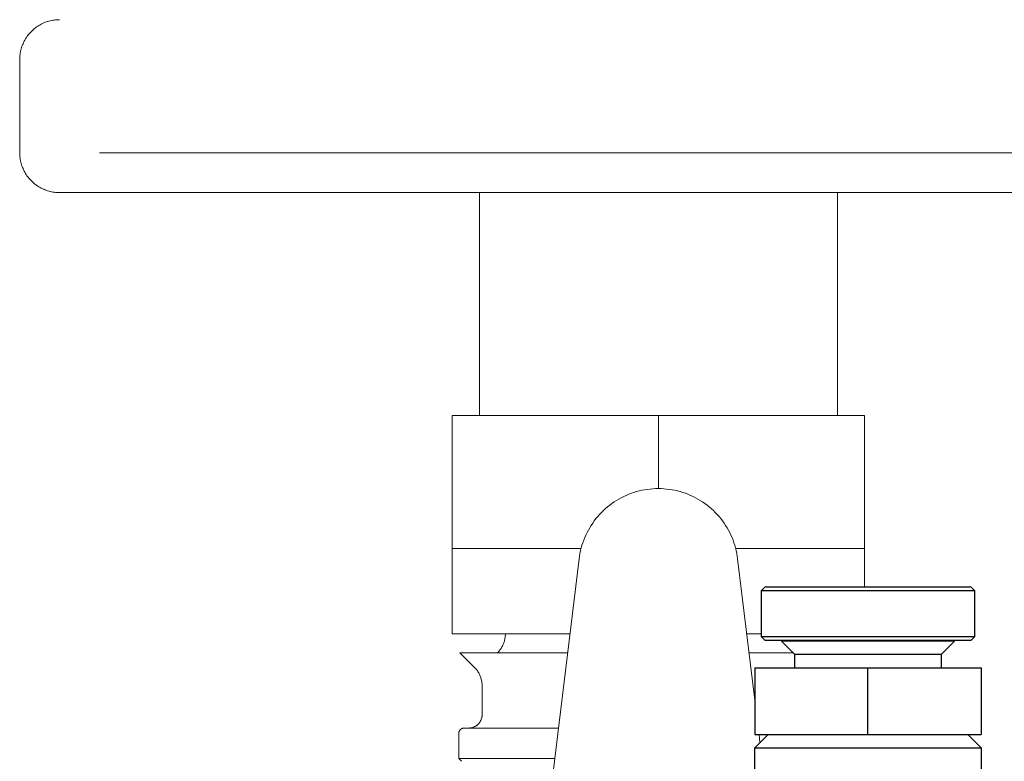
# Model space of a CAD drawing. Units: millimetres. Extents: x -1278 to 1842, y 1103 to 4916.
# Drawn here: x 1691 to 1765, y 2868 to 2923 of the extents above; entities that cross this region are included whole.
import ezdxf

# ---------------------------------------------------------------- set-up
doc = ezdxf.new("R2010")
doc.units = ezdxf.units.MM
for name, color, linetype, lineweight, true_color in [('Make2D$Visible$Curves$0', 254, 'Continuous', 0, 0xbebebe), ('Make2D$Visible$Curves$3DCOLOR40', 40, 'Continuous', 0, 0xffbf00), ('Make2D$Visible$Curves$3DCPCOLOR124', 7, 'Continuous', 0, 0x009972)]:
    doc.layers.add(name, color=color, linetype=linetype, lineweight=lineweight, true_color=true_color)

msp = doc.modelspace()

# ---------------------------------------------------------------- linework, layer by layer
at = {"layer": 'Make2D$Visible$Curves$0', "color": 42, "linetype": 'ByBlock', "lineweight": -2, "true_color": 0xcc9900}
for points in [[(1746.851, 2880.44), (1747.101, 2880.69)], [(1746.851, 2876.94), (1746.851, 2880.44)], [(1746.851, 2880.44), (1762.851, 2880.44)], [(1762.601, 2880.69), (1747.101, 2880.69)], [(1762.601, 2880.69), (1762.851, 2880.44)], [(1762.851, 2880.44), (1762.851, 2876.94)], [(1762.851, 2876.94), (1746.851, 2876.94)], [(1747.101, 2876.69), (1746.851, 2876.94)], [(1747.101, 2876.69), (1762.601, 2876.69)], [(1749.351, 2875.611), (1748.351, 2876.611)], [(1761.351, 2876.611), (1748.351, 2876.611)], [(1761.351, 2876.611), (1760.351, 2875.611)], [(1762.851, 2876.94), (1762.601, 2876.69)], [(1760.351, 2875.611), (1749.351, 2875.611)], [(1749.351, 2874.611), (1749.351, 2875.611)], [(1760.351, 2875.611), (1760.351, 2874.611)], [(1746.351, 2874.611), (1746.351, 2869.611)], [(1746.351, 2874.611), (1754.851, 2874.611)], [(1754.851, 2874.611), (1763.351, 2874.611)], [(1754.851, 2869.611), (1754.851, 2874.611)], [(1763.351, 2874.611), (1763.351, 2869.611)], [(1746.351, 2869.611), (1754.851, 2869.611)], [(1754.851, 2869.611), (1763.351, 2869.611)]]:
    msp.add_lwpolyline(points, dxfattribs=at)
at = {"layer": 'Make2D$Visible$Curves$0', "color": 0, "linetype": 'ByBlock', "lineweight": -2}
for points in [[(1746.351, 2868.611), (1747.351, 2869.611)], [(1762.351, 2869.611), (1763.351, 2868.611)], [(1746.351, 2857.189), (1746.351, 2868.611)], [(1746.351, 2868.611), (1763.351, 2868.611)], [(1763.351, 2868.611), (1763.351, 2857.189)]]:
    msp.add_lwpolyline(points, dxfattribs=at)
at = {"layer": 'Make2D$Visible$Curves$3DCOLOR40'}
for points in [[(1739.104, 2893.592), (1723.604, 2893.592)], [(1723.604, 2883.592), (1723.604, 2893.592)], [(1739.104, 2893.592), (1739.104, 2888.092)], [(1754.604, 2893.592), (1739.104, 2893.592)], [(1754.604, 2893.592), (1754.604, 2883.592)], [(1723.604, 2883.592), (1731.354, 2883.592)], [(1723.604, 2877.17), (1723.604, 2883.592)], [(1731.354, 2883.592), (1733.295, 2883.592)], [(1744.914, 2883.592), (1746.854, 2883.592)], [(1746.854, 2883.592), (1754.604, 2883.592)], [(1754.604, 2883.592), (1754.604, 2880.691)], [(1723.604, 2877.17), (1732.462, 2877.17)], [(1727.019, 2875.756), (1727.066, 2875.805), (1727.112, 2875.856), (1727.156, 2875.908), (1727.198, 2875.962), (1727.238, 2876.017), (1727.277, 2876.073), (1727.313, 2876.131), (1727.348, 2876.19), (1727.38, 2876.25), (1727.41, 2876.311), (1727.439, 2876.373), (1727.465, 2876.437), (1727.489, 2876.501), (1727.511, 2876.565), (1727.53, 2876.631), (1727.547, 2876.697), (1727.562, 2876.763), (1727.575, 2876.83), (1727.586, 2876.898), (1727.594, 2876.966), (1727.6, 2877.034), (1727.603, 2877.102), (1727.604, 2877.17)], [(1745.747, 2877.17), (1746.851, 2877.17)], [(1750.663, 2876.69), (1750.684, 2876.611)], [(1731.647, 2875.756), (1724.19, 2875.756)], [(1725.268, 2874.678), (1724.19, 2875.756)], [(1732.29, 2875.756), (1731.647, 2875.756)], [(1749.207, 2875.756), (1745.919, 2875.756)], [(1725.854, 2873.263), (1725.853, 2873.332), (1725.85, 2873.4), (1725.844, 2873.468), (1725.836, 2873.536), (1725.825, 2873.603), (1725.812, 2873.67), (1725.797, 2873.737), (1725.78, 2873.803), (1725.761, 2873.868), (1725.739, 2873.933), (1725.715, 2873.997), (1725.689, 2874.06), (1725.66, 2874.122), (1725.63, 2874.183), (1725.598, 2874.244), (1725.563, 2874.302), (1725.527, 2874.36), (1725.488, 2874.417), (1725.448, 2874.472), (1725.406, 2874.525), (1725.362, 2874.578), (1725.316, 2874.628), (1725.268, 2874.678)], [(1725.854, 2871.092), (1725.854, 2873.263)], [(1725.854, 2871.092), (1725.854, 2871.058), (1725.852, 2871.023), (1725.849, 2870.989), (1725.845, 2870.956), (1725.84, 2870.922), (1725.833, 2870.888), (1725.826, 2870.855), (1725.817, 2870.822), (1725.807, 2870.789), (1725.797, 2870.757), (1725.785, 2870.725), (1725.771, 2870.693), (1725.757, 2870.662), (1725.742, 2870.632), (1725.726, 2870.602), (1725.709, 2870.572), (1725.69, 2870.543), (1725.671, 2870.515), (1725.651, 2870.487), (1725.63, 2870.461), (1725.608, 2870.435), (1725.585, 2870.409), (1725.561, 2870.385), (1725.537, 2870.361), (1725.511, 2870.338), (1725.485, 2870.316), (1725.458, 2870.295), (1725.431, 2870.275), (1725.403, 2870.256), (1725.374, 2870.237), (1725.344, 2870.22), (1725.314, 2870.204), (1725.284, 2870.189), (1725.253, 2870.175), (1725.221, 2870.161), (1725.189, 2870.149), (1725.157, 2870.139), (1725.124, 2870.129), (1725.091, 2870.12), (1725.058, 2870.113), (1725.024, 2870.106), (1724.99, 2870.101), (1724.957, 2870.097), (1724.922, 2870.094), (1724.888, 2870.092), (1724.854, 2870.092)], [(1724.104, 2869.692), (1724.104, 2869.705), (1724.105, 2869.719), (1724.106, 2869.733), (1724.108, 2869.746), (1724.11, 2869.76), (1724.113, 2869.773), (1724.116, 2869.786), (1724.119, 2869.8), (1724.123, 2869.813), (1724.127, 2869.826), (1724.132, 2869.838), (1724.137, 2869.851), (1724.143, 2869.864), (1724.149, 2869.876), (1724.156, 2869.888), (1724.162, 2869.9), (1724.17, 2869.911), (1724.177, 2869.922), (1724.186, 2869.933), (1724.194, 2869.944), (1724.203, 2869.955), (1724.212, 2869.965), (1724.221, 2869.975), (1724.231, 2869.984), (1724.241, 2869.993), (1724.252, 2870.002), (1724.263, 2870.01), (1724.274, 2870.019), (1724.285, 2870.026), (1724.296, 2870.033), (1724.308, 2870.04), (1724.32, 2870.047), (1724.332, 2870.053), (1724.345, 2870.059), (1724.358, 2870.064), (1724.37, 2870.069), (1724.383, 2870.073), (1724.396, 2870.077), (1724.41, 2870.08), (1724.423, 2870.083), (1724.436, 2870.086), (1724.45, 2870.088), (1724.463, 2870.09), (1724.477, 2870.091), (1724.491, 2870.091), (1724.504, 2870.092)], [(1724.104, 2867.792), (1724.104, 2869.692)], [(1724.504, 2870.092), (1731.601, 2870.092)], [(1724.104, 2867.792), (1731.322, 2867.792)], [(1724.304, 2867.592), (1724.104, 2867.792)]]:
    msp.add_lwpolyline(points, dxfattribs=at)
at = {"layer": 'Make2D$Visible$Curves$3DCPCOLOR124'}
for points in [[(1691.104, 2920.339), (1691.106, 2920.441), (1691.111, 2920.543), (1691.12, 2920.646), (1691.132, 2920.747), (1691.148, 2920.848), (1691.167, 2920.949), (1691.19, 2921.049), (1691.216, 2921.148), (1691.245, 2921.246), (1691.277, 2921.343), (1691.313, 2921.439), (1691.353, 2921.534), (1691.395, 2921.627), (1691.441, 2921.719), (1691.489, 2921.809), (1691.541, 2921.897), (1691.596, 2921.984), (1691.653, 2922.069), (1691.714, 2922.151), (1691.777, 2922.232), (1691.843, 2922.31), (1691.912, 2922.386), (1691.983, 2922.46), (1692.057, 2922.531), (1692.133, 2922.6), (1692.211, 2922.666), (1692.292, 2922.729), (1692.374, 2922.79), (1692.459, 2922.847), (1692.546, 2922.902), (1692.634, 2922.954), (1692.724, 2923.002), (1692.816, 2923.048), (1692.909, 2923.09), (1693.004, 2923.13), (1693.1, 2923.165), (1693.197, 2923.198), (1693.295, 2923.227), (1693.394, 2923.253), (1693.494, 2923.276), (1693.595, 2923.295), (1693.696, 2923.311), (1693.797, 2923.323), (1693.9, 2923.332), (1694.002, 2923.337), (1694.104, 2923.339)], [(1691.104, 2913.339), (1691.104, 2920.339)], [(1691.104, 2913.339), (1691.106, 2913.236), (1691.111, 2913.134), (1691.12, 2913.032), (1691.132, 2912.93), (1691.148, 2912.829), (1691.167, 2912.728), (1691.19, 2912.628), (1691.216, 2912.529), (1691.245, 2912.431), (1691.277, 2912.334), (1691.313, 2912.238), (1691.353, 2912.144), (1691.395, 2912.05), (1691.441, 2911.959), (1691.489, 2911.868), (1691.541, 2911.78), (1691.596, 2911.693), (1691.653, 2911.609), (1691.714, 2911.526), (1691.777, 2911.445), (1691.843, 2911.367), (1691.912, 2911.291), (1691.983, 2911.217), (1692.057, 2911.146), (1692.133, 2911.078), (1692.211, 2911.012), (1692.292, 2910.948), (1692.374, 2910.888), (1692.459, 2910.83), (1692.546, 2910.775), (1692.634, 2910.724), (1692.724, 2910.675), (1692.816, 2910.629), (1692.909, 2910.587), (1693.004, 2910.548), (1693.1, 2910.512), (1693.197, 2910.479), (1693.295, 2910.45), (1693.394, 2910.424), (1693.494, 2910.401), (1693.595, 2910.382), (1693.696, 2910.367), (1693.797, 2910.354), (1693.9, 2910.346), (1694.002, 2910.34), (1694.104, 2910.339)], [(1781.104, 2913.339), (1697.104, 2913.339)], [(1694.104, 2910.339), (1784.104, 2910.339)], [(1725.654, 2910.339), (1725.654, 2893.592)], [(1752.554, 2893.592), (1752.554, 2910.339)], [(1733.148, 2882.816), (1733.177, 2883.021), (1733.212, 2883.225), (1733.255, 2883.428), (1733.304, 2883.629), (1733.361, 2883.828), (1733.424, 2884.025), (1733.494, 2884.22), (1733.571, 2884.412), (1733.655, 2884.602), (1733.744, 2884.789), (1733.841, 2884.972), (1733.943, 2885.152), (1734.052, 2885.328), (1734.167, 2885.501), (1734.287, 2885.669), (1734.414, 2885.833), (1734.546, 2885.993), (1734.683, 2886.148), (1734.826, 2886.298), (1734.973, 2886.443), (1735.126, 2886.583), (1735.283, 2886.718), (1735.445, 2886.847), (1735.611, 2886.97), (1735.782, 2887.088), (1735.956, 2887.2), (1736.134, 2887.305), (1736.316, 2887.405), (1736.501, 2887.498), (1736.689, 2887.584), (1736.88, 2887.664), (1737.074, 2887.738), (1737.27, 2887.804), (1737.468, 2887.864), (1737.669, 2887.917), (1737.87, 2887.963), (1738.074, 2888.003), (1738.278, 2888.035), (1738.484, 2888.06), (1738.69, 2888.077), (1738.897, 2888.088), (1739.104, 2888.092), (1739.311, 2888.088), (1739.518, 2888.077), (1739.724, 2888.06), (1739.93, 2888.035), (1740.135, 2888.003), (1740.338, 2887.963), (1740.54, 2887.917), (1740.74, 2887.864), (1740.938, 2887.804), (1741.135, 2887.738), (1741.328, 2887.664), (1741.519, 2887.584), (1741.707, 2887.498), (1741.892, 2887.405), (1742.074, 2887.305), (1742.252, 2887.2), (1742.427, 2887.088), (1742.597, 2886.97), (1742.763, 2886.847), (1742.925, 2886.718), (1743.083, 2886.583), (1743.235, 2886.443), (1743.383, 2886.298), (1743.526, 2886.148), (1743.663, 2885.993), (1743.795, 2885.833), (1743.921, 2885.669), (1744.042, 2885.501), (1744.157, 2885.328), (1744.265, 2885.152), (1744.368, 2884.972), (1744.464, 2884.789), (1744.554, 2884.602), (1744.637, 2884.412), (1744.714, 2884.22), (1744.784, 2884.025), (1744.848, 2883.828), (1744.904, 2883.629), (1744.954, 2883.428), (1744.996, 2883.225), (1745.032, 2883.021), (1745.06, 2882.816)], [(1733.148, 2882.816), (1729.674, 2854.238)], [(1746.351, 2872.198), (1745.06, 2882.816)], [(1746.74, 2869), (1746.666, 2869.611)]]:
    msp.add_lwpolyline(points, dxfattribs=at)

doc.saveas('drawing.dxf')
